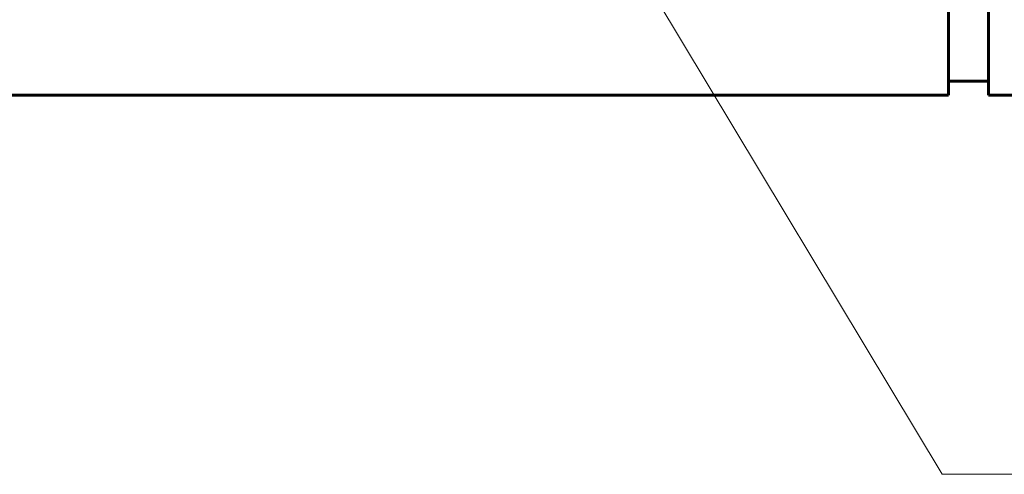
# Model space of a CAD drawing. Units: millimetres. Extents: x 0 to 450, y 0 to 297.
# Drawn here: x 107 to 131, y 87 to 98 of the extents above; entities that cross this region are included whole.
import ezdxf

# ---------------------------------------------------------------- set-up
doc = ezdxf.new("R2010")
doc.units = ezdxf.units.MM
doc.linetypes.add('K5LT32772', pattern=[0])
doc.linetypes.add('K5LT_THIN', pattern=[0])

# ---------------------------------------------------------------- blocks, each defined once
blk = doc.blocks.new('U47')
at = {"color": 7, "linetype": 'K5LT_THIN', "lineweight": 18}
for q in [(120.108, 103.1), (162.474, 86.742)]:
    blk.add_line((129.932, 86.742), q, dxfattribs=at)

msp = doc.modelspace()

# ---------------------------------------------------------------- linework, layer by layer
at = {"color": 5, "linetype": 'K5LT32772', "lineweight": 60, "true_color": 0x0000ff}
for p, q in [((130.094, 96.255), (130.094, 98.755)), ((130.094, 96.255), (130.094, 98.755)), ((130.094, 96.255), (130.094, 98.755)), ((131.094, 98.755), (131.094, 96.255)), ((131.094, 98.755), (131.094, 96.255)), ((131.094, 98.755), (131.094, 96.255)), ((131.094, 96.609), (130.094, 96.609)), ((131.094, 96.609), (130.094, 96.609)), ((131.094, 96.609), (130.094, 96.609)), ((131.094, 96.605), (130.094, 96.605)), ((131.094, 96.605), (130.094, 96.605)), ((131.094, 96.605), (130.094, 96.605)), ((74.094, 96.255), (130.094, 96.255)), ((74.094, 96.255), (130.094, 96.255)), ((74.094, 96.255), (130.094, 96.255)), ((131.094, 96.255), (132.113, 96.255))]:
    msp.add_line(p, q, dxfattribs=at)

# ---------------------------------------------------------------- block references
msp.add_blockref('U47', (0, 0))

doc.saveas('drawing.dxf')
